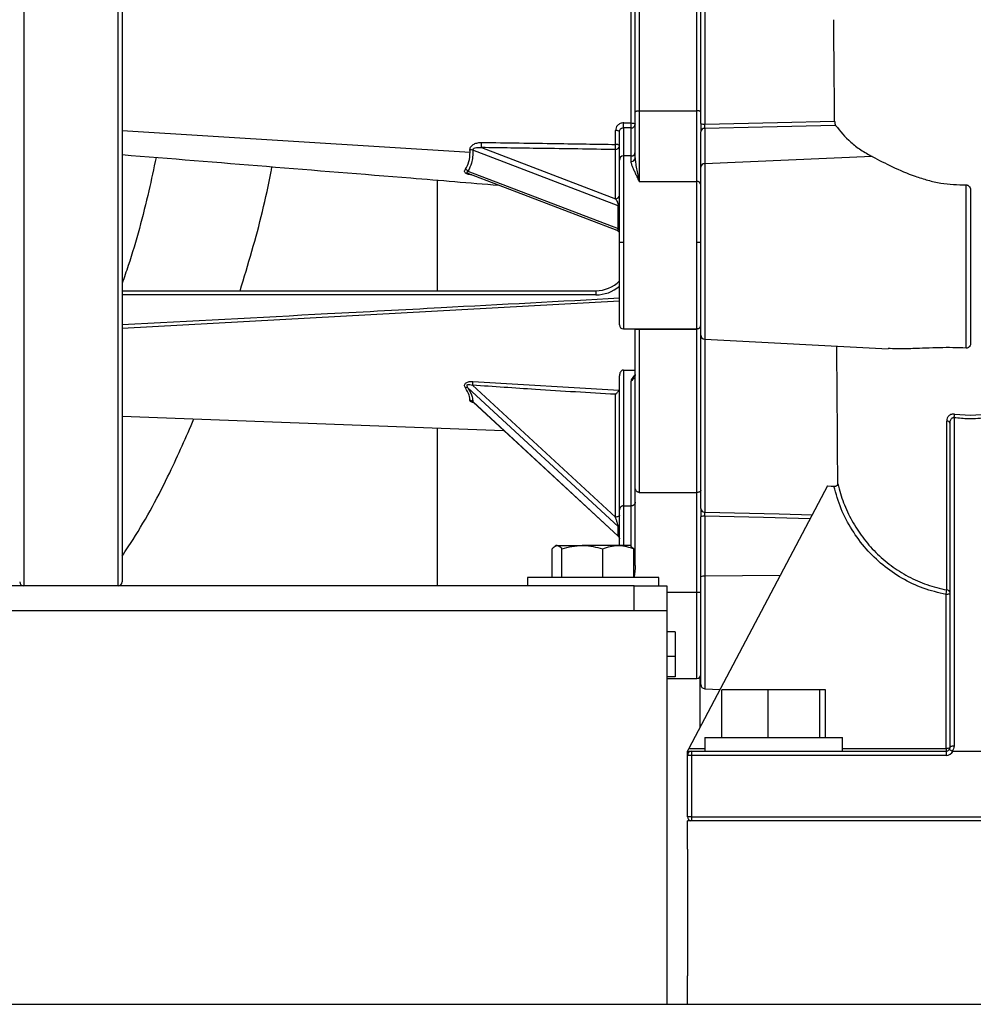
# Model space of a CAD drawing. Units: inches. Extents: x 0.1 to 22.1, y 0.1 to 17.1.
# Drawn here: x 10.1 to 10.8, y 3.5 to 4.3 of the extents above; entities that cross this region are included whole.
import ezdxf

# ---------------------------------------------------------------- set-up
doc = ezdxf.new("R2010")
doc.units = ezdxf.units.IN
doc.header["$MEASUREMENT"] = 0

msp = doc.modelspace()

# ---------------------------------------------------------------- linework, layer by layer
at = {"color": 7, "linetype": 'Continuous', "lineweight": 25}
for p, q in [((10.63164613, 4.22089995), (10.63164613, 4.41622332)), ((10.63458388, 4.4168724), (10.63458388, 4.22025087)), ((10.58164604, 4.22952456), (10.58164604, 4.40759871)), ((10.19094604, 4.31856164), (10.19094604, 3.87166161)), ((10.58474607, 4.31856164), (10.58474607, 4.23054212)), ((10.6285461, 4.23054212), (10.6285461, 4.31856164)), ((10.58164604, 4.19475909), (10.58164604, 4.22952456)), ((10.58474607, 4.23054212), (10.58474607, 4.1767071)), ((10.58474607, 4.23054212), (10.6285461, 4.23054212)), ((10.6285461, 4.1767071), (10.6285461, 4.23054212)), ((10.57854613, 4.21746154), (10.57274606, 4.21754608)), ((10.57286351, 4.22131009), (10.57866346, 4.22122543)), ((10.63164613, 4.22089995), (10.63164613, 4.21456526)), ((10.63458388, 4.21708156), (10.63458388, 4.19016584)), ((10.19094604, 4.21544859), (10.45587379, 4.19899319)), ((10.56964615, 4.192974), (10.56964615, 4.21456156)), ((10.63164613, 4.18764561), (10.63164613, 4.21456127)), ((10.46460118, 4.20247215), (10.56654612, 4.1634595)), ((10.56654612, 4.1634595), (10.56654612, 4.20098696)), ((10.56873812, 4.15807889), (10.45790398, 4.20049328)), ((10.57854613, 4.19607397), (10.57274606, 4.19607397)), ((10.76214334, 4.19560822), (10.63458388, 4.19016584)), ((10.56964615, 4.13022398), (10.56964615, 4.192974)), ((10.63164613, 4.05969074), (10.63164613, 4.18764561)), ((10.45431715, 4.184497), (10.56873812, 4.14071)), ((10.45481921, 4.18266334), (10.56760715, 4.13950125)), ((10.43079607, 4.17768858), (10.43079607, 4.09336162)), ((10.58474607, 4.1767071), (10.6285461, 4.1767071)), ((10.6285461, 4.13022398), (10.6285461, 4.1767071)), ((10.8337839, 4.04970914), (10.8337839, 4.17401808)), ((10.83704608, 4.16969065), (10.83704608, 4.05363782)), ((10.56873812, 4.14071), (10.56873812, 4.15807889)), ((10.56964615, 4.06747396), (10.56964615, 4.13022398)), ((10.57274606, 4.13022398), (10.56964615, 4.13022398)), ((10.6285461, 4.06437405), (10.6285461, 4.13022398)), ((10.63164613, 4.13022398), (10.6285461, 4.13022398)), ((10.19094604, 4.09336162), (10.55164613, 4.09336162)), ((10.55164613, 4.09026165), (10.19094604, 4.09026165)), ((10.55164613, 4.09336162), (10.55164613, 4.09026165)), ((10.57274606, 4.06437399), (10.57854613, 4.06437399)), ((10.57854613, 4.06437405), (10.6285461, 4.06437405)), ((10.58164604, 4.06423742), (10.58164604, 4.06433903)), ((10.58164604, 3.9435095), (10.58164604, 4.06423742)), ((10.58164604, 4.05989783), (10.58164604, 4.06354838)), ((10.58474607, 4.06424381), (10.6285461, 4.06424381)), ((10.58474607, 4.06424381), (10.58474607, 3.93976549)), ((10.6285461, 4.06424381), (10.6285461, 4.06437405)), ((10.6285461, 3.93976549), (10.6285461, 4.06424381)), ((10.63164613, 3.92744892), (10.63164613, 4.05969074)), ((10.63458388, 4.056595), (10.77417878, 4.04927917)), ((10.56964615, 3.92654482), (10.56964615, 4.02871158)), ((10.57274606, 4.03302512), (10.57274606, 3.92951197)), ((10.57274606, 4.03302512), (10.58164393, 4.03302512)), ((10.45785142, 4.02143577), (10.56654612, 3.92101496)), ((10.45805124, 4.02433815), (10.56940609, 4.01772051)), ((10.57854613, 3.92951197), (10.57854613, 4.02456202)), ((10.56873812, 3.91375317), (10.45431715, 4.01946436)), ((10.56654612, 3.92101496), (10.56654612, 4.01450761)), ((10.45790398, 4.00895604), (10.56873812, 3.90655873)), ((10.56864977, 3.9064702), (10.45813255, 4.00857477)), ((10.82489225, 3.99941801), (10.83704608, 3.99854354)), ((10.83704608, 3.99854354), (10.84919991, 3.99941801)), ((10.8214211, 3.74566162), (10.8214211, 3.99242397)), ((10.82452113, 3.99667614), (10.82452113, 3.7466935)), ((10.43079607, 3.98891111), (10.43079607, 3.86856165)), ((10.58164604, 3.88420358), (10.58164604, 3.9435095)), ((10.58474607, 3.93976549), (10.6285461, 3.93976549)), ((10.72814006, 3.94474835), (10.62251265, 3.74462974)), ((10.6285461, 3.86376148), (10.6285461, 3.93976549)), ((10.56964615, 3.89936164), (10.56964615, 3.92654482)), ((10.57274606, 3.92951197), (10.57854613, 3.92951197)), ((10.63164613, 3.92744892), (10.63164613, 3.92123238)), ((10.63164613, 3.87551468), (10.63164613, 3.92122845)), ((10.63458388, 3.92173937), (10.63458388, 3.8760256)), ((10.56873812, 3.90655873), (10.56873812, 3.91375317)), ((10.51850525, 3.8750616), (10.51850525, 3.89685185)), ((10.52144606, 3.89936164), (10.52069877, 3.89893015)), ((10.5221741, 3.89936164), (10.52144606, 3.89936164)), ((10.5221741, 3.89936164), (10.54136339, 3.89936164)), ((10.52584295, 3.8750616), (10.52584295, 3.89685185)), ((10.56873542, 3.89936164), (10.54136339, 3.89936164)), ((10.55688383, 3.8750616), (10.55688383, 3.89685185)), ((10.57764608, 3.89936164), (10.56873542, 3.89936164)), ((10.57839337, 3.89893015), (10.57764608, 3.89936164)), ((10.580587, 3.89685185), (10.57836556, 3.89872746)), ((10.580587, 3.8750616), (10.580587, 3.89685185)), ((10.49954604, 3.8750616), (10.49954604, 3.86856165)), ((10.59116307, 3.8750616), (10.49954604, 3.8750616)), ((10.59954609, 3.8750616), (10.59116307, 3.8750616)), ((10.59954609, 3.86856165), (10.59954609, 3.8750616)), ((10.63164613, 3.79334111), (10.63164613, 3.87551468)), ((10.58079609, 3.86856165), (9.23079609, 3.86856165)), ((10.58079609, 3.84981164), (10.58079609, 3.86856165)), ((10.58079609, 3.86856165), (10.60579613, 3.86856165)), ((10.60579613, 3.86856165), (10.60579613, 3.84981164)), ((10.81832107, 3.74462974), (10.81832107, 3.86200373)), ((9.20579609, 3.84981164), (10.60579613, 3.84981164)), ((10.60579613, 3.84981164), (10.60579613, 3.54981162)), ((10.61204605, 3.833589), (10.60579613, 3.833589)), ((10.61204605, 3.833589), (10.61204605, 3.81478902)), ((10.61204605, 3.81478902), (10.60579613, 3.81478902)), ((10.61204605, 3.81478902), (10.61204605, 3.799189)), ((10.61204605, 3.799189), (10.60579613, 3.799189)), ((10.60579613, 3.79802433), (10.6285461, 3.79802433)), ((10.63079606, 3.79899182), (10.63079606, 3.76032322)), ((10.63458388, 3.79024537), (10.64626651, 3.7896331)), ((10.64766112, 3.75306163), (10.64766112, 3.78946162)), ((10.6829378, 3.78946162), (10.64766112, 3.78946162)), ((10.6829378, 3.75306163), (10.6829378, 3.78946162)), ((10.72232274, 3.78946162), (10.6829378, 3.78946162)), ((10.72232274, 3.75306163), (10.72232274, 3.78946162)), ((10.72643112, 3.78946162), (10.72232274, 3.78946162)), ((10.72643112, 3.75306163), (10.72643112, 3.78946162)), ((10.63464607, 3.75306163), (10.63464607, 3.74256162)), ((10.63464607, 3.75306163), (10.73944605, 3.75306163)), ((10.73944605, 3.74256162), (10.73944605, 3.75306163)), ((10.81832107, 3.74462974), (10.81832107, 3.74256162)), ((10.62142111, 3.74256162), (10.62452114, 3.74256162)), ((10.62142111, 3.73946162), (10.62142111, 3.74256162)), ((10.62452114, 3.73946162), (10.62142111, 3.73946162)), ((10.62142111, 3.69266162), (10.62142111, 3.73946162)), ((10.62452114, 3.74256162), (10.81832107, 3.74256162)), ((10.62452114, 3.74256162), (10.62452114, 3.73946162)), ((10.62452114, 3.73946162), (10.62452114, 3.69266162)), ((10.81832107, 3.73946162), (10.62452114, 3.73946162)), ((10.81832107, 3.74256162), (10.81832107, 3.73946162)), ((10.82369041, 3.74256162), (10.85040174, 3.74256162)), ((10.62452114, 3.69266162), (10.62142111, 3.69266162)), ((10.62452114, 3.69266162), (11.02142108, 3.69266162)), ((10.62142111, 3.66796163), (10.62142111, 3.68961164)), ((11.02142108, 3.68961164), (10.62142111, 3.68961164)), ((10.62142111, 3.66796163), (10.62142111, 3.57146163)), ((10.62142111, 3.54981162), (10.62142111, 3.57146163)), ((9.18079609, 3.54981162), (11.34329602, 3.54981162))]:
    msp.add_line(p, q, dxfattribs=at)
at = {"color": 8, "linetype": 'Continuous', "lineweight": 25}
for p, q in [((10.11604612, 4.31856164), (10.11604612, 3.86856165)), ((10.18784613, 3.86856165), (10.18784613, 4.31856164)), ((10.57274606, 4.21754608), (10.57274606, 4.19607397)), ((10.57854613, 4.19607397), (10.57854613, 4.21746154)), ((10.57274606, 4.19607397), (10.57274606, 4.13022398)), ((10.57854613, 4.19185759), (10.57854613, 4.19607397)), ((10.63458388, 4.19016584), (10.63458388, 4.056595)), ((10.57274606, 4.13022398), (10.57274606, 4.06437399)), ((10.19094616, 4.06497526), (10.56964615, 4.08584175)), ((10.63458388, 4.056595), (10.63458388, 3.92484955)), ((10.57274606, 3.92951197), (10.57274606, 3.89936164)), ((10.57854613, 3.89866533), (10.57854613, 3.92951197)), ((10.69212924, 3.87652327), (10.63458388, 3.8760256)), ((10.63458388, 3.8760256), (10.63458388, 3.79024537)), ((10.60579613, 3.86376148), (10.6285461, 3.86376148)), ((10.6285461, 3.79802433), (10.6285461, 3.86376148)), ((10.62251265, 3.74462974), (10.63464607, 3.74462974)), ((10.73944605, 3.74462974), (10.81832107, 3.74462974)), ((10.62452114, 3.69266162), (10.62452114, 3.68961164))]:
    msp.add_line(p, q, dxfattribs=at)
at = {"color": 7, "linetype": 'Continuous', "lineweight": 25, "flags": 128}
for points in [[(10.57866346, 4.22122543), (10.5792513, 4.22120244), (10.57981332, 4.22114741), (10.58032887, 4.22106222), (10.58077919, 4.22095011), (10.58114785, 4.22081518), (10.58142123, 4.2206623), (10.58158937, 4.22049704), (10.58164604, 4.22032555)], [(10.63458388, 4.22025087), (10.68998722, 4.22149735), (10.73351868, 4.22248018)], [(10.73429471, 4.21935023), (10.67845654, 4.21807783), (10.63458388, 4.21708156)], [(10.56964615, 4.21456156), (10.56958936, 4.21474349), (10.56942122, 4.21491884), (10.56914796, 4.21508105), (10.5687793, 4.21522425), (10.5683291, 4.21534323), (10.56781354, 4.21543357), (10.56725152, 4.21549201), (10.56666381, 4.21551641)], [(10.56964615, 4.20385097), (10.56958936, 4.20405167), (10.56942134, 4.20424509), (10.56914808, 4.20442402), (10.56877965, 4.20458201), (10.56832945, 4.20471324), (10.56781401, 4.20481298), (10.56725223, 4.20487745), (10.56666463, 4.20490438)], [(10.19094604, 3.9978108), (10.38629604, 3.99056226), (10.48145075, 3.98703157)], [(10.72814006, 3.94474835), (10.73081934, 3.94460872), (10.73292451, 3.94449908)], [(10.56964615, 3.92220131), (10.56958654, 3.92196987), (10.56941008, 3.92174729), (10.56912367, 3.9215422), (10.56873812, 3.92136244), (10.56826832, 3.9212149), (10.56773246, 3.92110531), (10.56715085, 3.92103779), (10.56654612, 3.92101496)], [(10.8214211, 3.86303554), (10.82136149, 3.86283426), (10.82118514, 3.86264072), (10.82089862, 3.86246232), (10.82051306, 3.86230591), (10.82004338, 3.86217761), (10.81950741, 3.86208222), (10.81892592, 3.86202356), (10.81832107, 3.86200373)], [(10.8214211, 3.74566162), (10.82136149, 3.74546031), (10.82118514, 3.74526674), (10.82089862, 3.74508836), (10.82051306, 3.74493199), (10.82004338, 3.74480366), (10.81950741, 3.7447083), (10.81892592, 3.74464957), (10.81832107, 3.74462974)], [(10.8214211, 3.74566162), (10.8214807, 3.74586293), (10.82165705, 3.7460565), (10.82194358, 3.7462349), (10.82232901, 3.74639128), (10.82279881, 3.74651961), (10.82333478, 3.74661494), (10.82391628, 3.74667367), (10.82452113, 3.7466935)]]:
    msp.add_lwpolyline(points, dxfattribs=at)
at = {"color": 8, "linetype": 'Continuous', "lineweight": 25, "flags": 128}
for points in [[(10.63458388, 3.92484955), (10.69139615, 3.9234093), (10.71654215, 3.92277524)], [(10.71492731, 3.91971586), (10.67940822, 3.92060776), (10.63458388, 3.92173937)]]:
    msp.add_lwpolyline(points, dxfattribs=at)
at = {"color": 7, "linetype": 'Continuous', "lineweight": 25}
for centre, radius, start, end in [((10.51902407, 4.22110622), 0.05383983, 356.20857244, 0.2169592), ((10.52494244, 4.22101631), 0.05372143, 356.20594666, 0.22304233), ((10.57865959, 4.22044836), 0.00298898, 267.82460795, 357.64522167), ((10.63391294, 4.22418687), 0.00399278, 235.40806917, 279.67391573), ((10.63445214, 4.2142628), 0.00282184, 87.3239846, 173.92833767), ((10.45601727, 4.19419973), 0.00657027, 73.31204021, 91.64025882), ((10.40918351, 4.20608947), 0.0555356, 356.26538388, 0.31427232), ((10.51177911, 4.20460421), 0.05488634, 356.22121702, 0.31334862), ((10.56665951, 4.20397397), 0.00298917, 267.82596992, 357.64169787), ((10.57274609, 4.19297398), 0.0031, 90, 180), ((10.57854609, 4.19917398), 0.0031, 270, 0), ((10.57864213, 4.19486172), 0.00300567, 268.16971258, 358.0432383), ((10.45087531, 4.18174215), 0.00440857, 38.67382709, 71.08790476), ((10.63445214, 4.18734706), 0.00282185, 87.3240853, 173.92691876), ((10.62893496, 4.17396802), 0.00276654, 11.48346598, 98.08024127), ((10.56665951, 4.16644651), 0.00298917, 267.82596992, 357.64169787), ((10.56852852, 4.1569411), 0.00115693, 14.97671062, 79.56208978), ((10.56852834, 4.13957204), 0.00115714, 14.97994275, 79.55486309), ((10.55164609, 4.11836163), 0.025, 270, 316.05448044), ((10.57274609, 4.06747398), 0.0031, 180, 270), ((10.62854606, 4.06747411), 0.00310006, 270.00063018, 359.99936982), ((10.63474609, 4.05969077), 0.0031, 180, 267), ((10.36202656, 4.02949096), 0.09616283, 355.19492104, 356.92837931), ((10.45319087, 4.01697121), 0.00273574, 65.68892746, 108.91144857), ((10.45569828, 4.00658919), 0.00323529, 47.0183569, 87.68072803), ((10.76813375, 4.0057044), 0.05710556, 350.90350026, 353.67986279), ((10.81908036, 3.99171277), 0.00244639, 16.90058913, 94.82109305), ((10.63448906, 3.92770216), 0.00285419, 185.09029202, 271.90393498), ((10.63389843, 3.91697928), 0.00480919, 81.80572129, 117.92618231), ((10.56688589, 3.91170653), 0.00276034, 0.44488426, 47.85468212), ((10.56688581, 3.90451205), 0.00276043, 0.4456664, 47.85389997), ((10.11604609, 3.87166163), 0.0031, 180, 270), ((10.18784609, 3.87166163), 0.0031, 270, 360), ((10.63389843, 3.87126551), 0.00480919, 81.80572129, 117.92618231), ((10.62931948, 4.31974984), 0.45598901, 269.90282303, 270.29234805), ((10.78193317, 3.8697805), 0.03720965, 347.93630456, 353.32207015), ((10.81873872, 3.86276138), 0.00269635, 5.83595628, 86.77594141), ((10.62854609, 3.80112432), 0.0031, 270, 0), ((10.63474609, 3.79334111), 0.0031, 180, 267), ((10.81832109, 3.74566163), 0.0031, 270, 324.15054389), ((10.62452109, 3.73946163), 0.0031, 90, 180), ((10.81832109, 3.74566163), 0.0062, 270, 330), ((10.62452109, 3.69266163), 0.0031, 180, 259.69549229)]:
    msp.add_arc(centre, radius, start, end, dxfattribs=at)
at = {"color": 8, "linetype": 'Continuous', "lineweight": 25}
msp.add_arc((10.55164609, 4.11836163), 0.0281, 270, 309.83429097, dxfattribs=at)
at = {"color": 7, "linetype": 'Continuous', "lineweight": 25}
for points, knots in [([(10.57866346, 4.22122543), (10.57866346, 4.23192435), (10.57866346, 4.25319316), (10.57866346, 4.28585101), (10.57866346, 4.31856162), (10.57866346, 4.35127224), (10.57866346, 4.3839301), (10.57866346, 4.40519892), (10.57866346, 4.41589784)], [0, 0, 0, 0, 0.168349212, 0.334668228, 0.500000001, 0.665331478, 0.831650788, 1, 1, 1, 1]), ([(10.73351868, 4.22248018), (10.73344275, 4.23059834), (10.73330164, 4.24568458), (10.73310357, 4.26680477), (10.73293645, 4.28450234), (10.73283303, 4.29516419), (10.732787, 4.29991043)], [0, 0, 0, 0, 0.317460208, 0.58994682, 0.817460582, 1, 1, 1, 1]), ([(10.58164604, 4.22952456), (10.58168669, 4.22964964), (10.58176789, 4.22989954), (10.58232796, 4.2301854), (10.58296128, 4.23036437), (10.5835293, 4.2304649), (10.58413124, 4.23052947), (10.58454391, 4.23053796), (10.58474607, 4.23054212)], [0, 0, 0, 0, 0.249940605, 0.499319473, 0.633866613, 0.761478503, 0.883150499, 1, 1, 1, 1]), ([(10.63164613, 4.22952456), (10.63160548, 4.22965), (10.63152427, 4.22990061), (10.63096405, 4.23018417), (10.63033074, 4.23036664), (10.62976222, 4.23046953), (10.62916056, 4.23053145), (10.62874811, 4.23053861), (10.6285461, 4.23054212)], [0, 0, 0, 0, 0.2499204438, 0.4993171337, 0.6339721132, 0.7616183735, 0.8832436419, 1, 1, 1, 1]), ([(10.57286351, 4.22131009), (10.57195558, 4.22121253), (10.57014166, 4.22101764), (10.56810201, 4.21947123), (10.56688138, 4.21754733), (10.56673635, 4.21619357), (10.56666381, 4.21551641)], [0, 0, 0, 0, 0.280099271, 0.559597925, 0.779706817, 1, 1, 1, 1]), ([(10.56964615, 4.21456156), (10.56966135, 4.21479119), (10.56969037, 4.21522943), (10.56996053, 4.21597917), (10.57041185, 4.21662001), (10.57101422, 4.21709114), (10.57173544, 4.21746474), (10.57234387, 4.21751371), (10.57274606, 4.21754608)], [0, 0, 0, 0, 0.145114302, 0.276948961, 0.49998473, 0.627975324, 0.754077557, 1, 1, 1, 1]), ([(10.63164613, 4.22089995), (10.63164613, 4.22023036), (10.63164613, 4.21889323), (10.63164613, 4.21651187), (10.63164613, 4.21529985), (10.63164613, 4.21456127)], [0, 0, 0, 0, 0.281521177, 0.56217275, 1, 1, 1, 1]), ([(10.63458388, 4.21708156), (10.63457495, 4.21727644), (10.6345571, 4.21766571), (10.63454963, 4.21846695), (10.63455691, 4.21935409), (10.63457489, 4.21995184), (10.63458388, 4.22025087)], [0, 0, 0, 0, 0.250159701, 0.499692053, 0.749709265, 1, 1, 1, 1]), ([(10.73351868, 4.22248018), (10.7335322, 4.22217379), (10.73355924, 4.22156142), (10.73373146, 4.22067261), (10.73397723, 4.21989695), (10.73418874, 4.21953272), (10.73429471, 4.21935023)], [0, 0, 0, 0, 0.2497118591, 0.4990813587, 0.7490362129, 1, 1, 1, 1]), ([(10.73429471, 4.21935023), (10.7378107, 4.21493867), (10.74309808, 4.2083045), (10.75324776, 4.200636), (10.75918811, 4.19727852), (10.76214334, 4.19560822)], [0, 0, 0, 0, 0.499354601, 0.750936466, 1, 1, 1, 1]), ([(10.56666463, 4.20490438), (10.56666447, 4.20687707), (10.56666419, 4.21039973), (10.56666392, 4.21395298), (10.56666381, 4.21551641)], [0, 0, 0, 0, 0.560000937, 1, 1, 1, 1]), ([(10.4558292, 4.20076731), (10.4558699, 4.20123141), (10.45595145, 4.20216153), (10.45668903, 4.2034024), (10.4577191, 4.20441295), (10.45937252, 4.20544678), (10.46173753, 4.20626212), (10.46372546, 4.20635013), (10.46471827, 4.20639408)], [0, 0, 0, 0, 0.1244361697, 0.2493842723, 0.3747420402, 0.5002620106, 0.7504212964, 1, 1, 1, 1]), ([(10.45587379, 4.19899319), (10.45586565, 4.19932409), (10.45585111, 4.19991492), (10.4558359, 4.20050688), (10.4558292, 4.20076731)], [0, 0, 0, 0, 0.560048397, 1, 1, 1, 1]), ([(10.45790398, 4.20049328), (10.4579104, 4.20063169), (10.45792373, 4.20091927), (10.4581327, 4.20131206), (10.45846912, 4.2016662), (10.45928265, 4.20218962), (10.46132874, 4.20273714), (10.46329216, 4.20257815), (10.46460118, 4.20247215)], [0, 0, 0, 0, 0.053117204, 0.110368142, 0.175591871, 0.251389329, 0.500901849, 1, 1, 1, 1]), ([(10.56654612, 4.20098696), (10.54751653, 4.20126541), (10.5135351, 4.20176265), (10.47955321, 4.20225535), (10.46460118, 4.20247215)], [0, 0, 0, 0, 0.559999849, 1, 1, 1, 1]), ([(10.46471827, 4.20639408), (10.48374835, 4.20611738), (10.51773068, 4.20562328), (10.55171257, 4.20512404), (10.56666463, 4.20490438)], [0, 0, 0, 0, 0.559999295, 1, 1, 1, 1]), ([(10.19094604, 4.19712814), (10.26420204, 4.19119488), (10.35981346, 4.18345097), (10.45542626, 4.17569037), (10.47778202, 4.17387582)], [0, 0, 0, 0, 0.766184476, 1, 1, 1, 1]), ([(10.21682819, 4.19503101), (10.2150122, 4.18653799), (10.20907531, 4.15877236), (10.20056325, 4.12666685), (10.19250855, 4.10357227), (10.19094604, 4.09909223)], [0, 0, 0, 0, 0.2620973516, 0.8568567657, 1, 1, 1, 1]), ([(10.4523042, 4.18591273), (10.45337992, 4.1877562), (10.4555129, 4.19141152), (10.45575427, 4.19648059), (10.45587391, 4.19899319)], [0, 0, 0, 0, 0.504327383, 1, 1, 1, 1]), ([(10.45790398, 4.20049328), (10.457936, 4.19877705), (10.45800002, 4.1953445), (10.45703643, 4.18965758), (10.45535087, 4.18645877), (10.45431715, 4.184497)], [0, 0, 0, 0, 0.278864541, 0.557742381, 1, 1, 1, 1]), ([(10.58164604, 4.19475909), (10.58170572, 4.19359901), (10.58184193, 4.19095087), (10.58265638, 4.18655906), (10.58366863, 4.18171102), (10.58438683, 4.17837551), (10.58474607, 4.1767071)], [0, 0, 0, 0, 0.218980216, 0.499866206, 0.749835371, 1, 1, 1, 1]), ([(10.76214334, 4.19560822), (10.76715055, 4.1930131), (10.77716957, 4.18782047), (10.79182359, 4.1815056), (10.8043501, 4.17754078), (10.81724561, 4.17447847), (10.82721729, 4.17420088), (10.8337839, 4.17401808)], [0, 0, 0, 0, 0.249502738, 0.499234892, 0.630447924, 0.756640602, 1, 1, 1, 1]), ([(10.28070595, 4.09336162), (10.28378322, 4.10341609), (10.29295751, 4.13339147), (10.30083921, 4.16503813), (10.30486062, 4.18669983), (10.30507979, 4.18788039)], [0, 0, 0, 0, 0.323049231, 0.963106368, 1, 1, 1, 1]), ([(10.58474607, 4.1767071), (10.5842102, 4.17789106), (10.58322703, 4.1800633), (10.58184132, 4.18294715), (10.58042463, 4.18595508), (10.57898432, 4.18910144), (10.57869208, 4.19093961), (10.57854613, 4.19185759)], [0, 0, 0, 0, 0.185932316, 0.341132292, 0.500594471, 0.750595821, 1, 1, 1, 1]), ([(10.45482813, 4.18269015), (10.45469665, 4.18272929), (10.45441034, 4.18281453), (10.45404158, 4.18302657), (10.45373608, 4.18326873), (10.4536578, 4.18343285), (10.45361879, 4.18351464)], [0, 0, 0, 0, 0.233115434, 0.507622445, 0.754610472, 1, 1, 1, 1]), ([(10.8337839, 4.17401808), (10.8340335, 4.17400311), (10.83454735, 4.17397229), (10.83523707, 4.1736355), (10.835829, 4.1731444), (10.83644313, 4.1723471), (10.83694384, 4.17116985), (10.83701199, 4.17018381), (10.83704608, 4.16969065)], [0, 0, 0, 0, 0.121648298, 0.250432128, 0.368991252, 0.501220819, 0.750542778, 1, 1, 1, 1]), ([(10.56654612, 4.1634595), (10.56681613, 4.16311269), (10.56734436, 4.16243422), (10.56796758, 4.16121307), (10.56837098, 4.16012048), (10.56858081, 4.1593756), (10.56868955, 4.15878014), (10.56873213, 4.1583582), (10.56873615, 4.15817076), (10.56873812, 4.15807889)], [0, 0, 0, 0, 0.314145335, 0.614569682, 0.741953178, 0.844865901, 0.927251313, 0.964340354, 1, 1, 1, 1]), ([(10.56765374, 4.13948359), (10.56782943, 4.13940581), (10.56817111, 4.13925456), (10.56854876, 4.13896683), (10.56880169, 4.13871996), (10.56902419, 4.13846438), (10.56935445, 4.13798922), (10.56957708, 4.13757497), (10.56961375, 4.13753723), (10.56963371, 4.13751669)], [0, 0, 0, 0, 0.096730449, 0.188113984, 0.231784901, 0.276384221, 0.378162804, 0.661489618, 1, 1, 1, 1]), ([(10.56964615, 4.08768258), (10.52441991, 4.08524449), (10.45035258, 4.08125163), (10.32411409, 4.07448386), (10.243109, 4.07017672), (10.19094604, 4.06740315)], [0, 0, 0, 0, 0.358288981, 0.586772277, 1, 1, 1, 1]), ([(10.63143399, 4.06621534), (10.63125377, 4.0658654), (10.63097629, 4.06532663), (10.63032868, 4.06478161), (10.62976345, 4.06447247), (10.62916086, 4.06427989), (10.62874826, 4.06425567), (10.6285461, 4.06424381)], [0, 0, 0, 0, 0.332464554, 0.511867665, 0.682001471, 0.84418806, 1, 1, 1, 1]), ([(10.57854613, 4.06437405), (10.57891319, 4.06437118), (10.57964726, 4.06436546), (10.58062815, 4.06435669), (10.58143513, 4.0643479), (10.58157574, 4.06434198), (10.58164604, 4.06433903)], [0, 0, 0, 0, 0.249962955, 0.499900624, 0.749989165, 1, 1, 1, 1]), ([(10.58164604, 4.06423742), (10.58168378, 4.0642382), (10.58175924, 4.06423977), (10.58228672, 4.06424142), (10.58288885, 4.06424262), (10.58344498, 4.06424325), (10.5840712, 4.06424377), (10.5845225, 4.0642438), (10.58474607, 4.06424381)], [0, 0, 0, 0, 0.2489176141, 0.4976969721, 0.6253935051, 0.7487209675, 0.8755194273, 1, 1, 1, 1]), ([(10.73591237, 3.94621688), (10.73584709, 3.9571102), (10.73571635, 3.97892587), (10.73545422, 4.01434669), (10.7352337, 4.03975516), (10.73513328, 4.05132544)], [0, 0, 0, 0, 0.351988481, 0.704914427, 1, 1, 1, 1]), ([(10.83704608, 4.05363782), (10.83701215, 4.05318652), (10.83694417, 4.05228231), (10.83644479, 4.05120605), (10.8358309, 4.05047955), (10.8352389, 4.05003623), (10.83454874, 4.04973644), (10.83403392, 4.04971806), (10.8337839, 4.04970914)], [0, 0, 0, 0, 0.2486911535, 0.4982711004, 0.6305360159, 0.7491091597, 0.8781530183, 1, 1, 1, 1]), ([(10.8337839, 4.04970914), (10.83037572, 4.04984669), (10.82350603, 4.05012394), (10.80958705, 4.05001055), (10.79523933, 4.04938599), (10.78241303, 4.04895026), (10.77649005, 4.04926988), (10.77418489, 4.04939428)], [0, 0, 0, 0, 0.155975839, 0.314392137, 0.648433879, 0.863173746, 1, 1, 1, 1]), ([(10.57274606, 4.03302512), (10.57252934, 4.03300517), (10.57207635, 4.03296348), (10.5714286, 4.03264317), (10.57082721, 4.03214251), (10.57021714, 4.03131073), (10.56974335, 4.03013935), (10.56967858, 4.02918791), (10.56964615, 4.02871158)], [0, 0, 0, 0, 0.106666042, 0.222948835, 0.353297699, 0.50079218, 0.750080817, 1, 1, 1, 1]), ([(10.57854613, 4.02456202), (10.57867975, 4.02485962), (10.57908671, 4.02576607), (10.57961004, 4.02710087), (10.5803254, 4.02796239), (10.58060402, 4.02829793)], [0, 0, 0, 0, 0.229837652, 0.700040667, 1, 1, 1, 1]), ([(10.5812233, 4.02866576), (10.58121339, 4.02867168), (10.58113915, 4.02871606), (10.58097007, 4.02866229), (10.58074833, 4.02855118), (10.58056717, 4.02841907), (10.58051215, 4.02837895)], [0, 0, 0, 0, 0.055768182, 0.418039501, 0.823223196, 1, 1, 1, 1]), ([(10.58164604, 4.02959239), (10.58163377, 4.02945697), (10.58160752, 4.02916736), (10.58146099, 4.02879731), (10.58138298, 4.02860029)], [0, 0, 0, 0, 0.467608325, 1, 1, 1, 1]), ([(10.4523042, 4.01955928), (10.45214256, 4.01986269), (10.45182059, 4.02046707), (10.45171317, 4.02147397), (10.45202222, 4.02247892), (10.45281708, 4.02334144), (10.45395919, 4.02393233), (10.45571575, 4.02438555), (10.4571165, 4.02435712), (10.45805124, 4.02433815)], [0, 0, 0, 0, 0.120916608, 0.240855701, 0.361420332, 0.484645413, 0.611660542, 0.740858647, 1, 1, 1, 1]), ([(10.45431715, 4.01946436), (10.45413618, 4.01972498), (10.45381355, 4.0201896), (10.45358778, 4.02084273), (10.45359203, 4.02132814), (10.45374613, 4.02166959), (10.45404388, 4.02191616), (10.45472091, 4.02214203), (10.45606122, 4.02203182), (10.45718223, 4.02165857), (10.45785142, 4.02143577)], [0, 0, 0, 0, 0.140362471, 0.250233054, 0.315579707, 0.375000712, 0.434926147, 0.501581077, 0.702469099, 1, 1, 1, 1]), ([(10.56654612, 4.01450761), (10.54624833, 4.01569302), (10.51000229, 4.01780982), (10.4737864, 4.02032784), (10.45785142, 4.02143577)], [0, 0, 0, 0, 0.560000178, 1, 1, 1, 1]), ([(10.4558292, 4.00982184), (10.45582452, 4.01103666), (10.4558152, 4.01345306), (10.45347025, 4.01753132), (10.4523042, 4.01955928)], [0, 0, 0, 0, 0.502740107, 1, 1, 1, 1]), ([(10.45431715, 4.01946436), (10.45561404, 4.01700974), (10.45793377, 4.01261922), (10.4579131, 4.01007699), (10.45790398, 4.00895604)], [0, 0, 0, 0, 0.559069863, 1, 1, 1, 1]), ([(10.56654612, 4.01450761), (10.5668735, 4.01480063), (10.56742919, 4.01529799), (10.56823422, 4.01615297), (10.56892861, 4.0169599), (10.56925712, 4.01748321), (10.56940609, 4.01772051)], [0, 0, 0, 0, 0.294404269, 0.499713896, 0.773138879, 1, 1, 1, 1]), ([(10.45813255, 4.00857477), (10.45806002, 4.00864807), (10.45791965, 4.00878993), (10.45790909, 4.00890192), (10.45790398, 4.00895604)], [0, 0, 0, 0, 0.5166429441, 1, 1, 1, 1]), ([(10.45906229, 4.00794851), (10.45888207, 4.00805089), (10.4585218, 4.00825555), (10.45826226, 4.0084684), (10.45813255, 4.00857477)], [0, 0, 0, 0, 0.500217756, 1, 1, 1, 1]), ([(10.82489225, 3.99941801), (10.82446438, 3.99945269), (10.82360863, 3.99952204), (10.82237315, 3.99927885), (10.82127987, 3.99879132), (10.82008243, 3.99785351), (10.81907604, 3.99629419), (10.81894186, 3.99486521), (10.81887476, 3.99415051)], [0, 0, 0, 0, 0.123658159, 0.247324323, 0.372137561, 0.497475697, 0.748664342, 1, 1, 1, 1]), ([(10.19094604, 3.89127759), (10.19373918, 3.89547665), (10.20724034, 3.91577365), (10.22590766, 3.95058522), (10.23965373, 3.98204972), (10.24565255, 3.9957809)], [0, 0, 0, 0, 0.128169387, 0.619531132, 1, 1, 1, 1]), ([(10.81889036, 3.86545346), (10.81888969, 3.87476885), (10.81888835, 3.89337913), (10.81888506, 3.92471361), (10.81888047, 3.95805703), (10.81887666, 3.98214344), (10.81887476, 3.99415051)], [0, 0, 0, 0, 0.250400807, 0.50025075, 0.750875147, 1, 1, 1, 1]), ([(10.8214211, 3.99242397), (10.82144548, 3.99293176), (10.82149427, 3.99394791), (10.8218895, 3.99517975), (10.82243841, 3.99602054), (10.82291871, 3.99644303), (10.8233628, 3.99665893), (10.8237409, 3.99675021), (10.82413376, 3.99676379), (10.82439104, 3.99670557), (10.82452113, 3.99667614)], [0, 0, 0, 0, 0.249021767, 0.498313492, 0.632783399, 0.748198839, 0.812700102, 0.874943178, 0.936770009, 1, 1, 1, 1]), ([(10.84957115, 3.99667614), (10.84489088, 3.99619835), (10.8365327, 3.99534509), (10.82819154, 3.99626941), (10.82452113, 3.99667614)], [0, 0, 0, 0, 0.5599635474, 1, 1, 1, 1]), ([(10.73292451, 3.94449908), (10.73331942, 3.94450398), (10.73391288, 3.94451135), (10.7346152, 3.94471001), (10.73507406, 3.94492019), (10.73544566, 3.94518897), (10.73581573, 3.94560768), (10.73587376, 3.94597349), (10.73591237, 3.94621688)], [0, 0, 0, 0, 0.249400428, 0.374781103, 0.499613668, 0.624123301, 0.749917682, 1, 1, 1, 1]), ([(10.73591237, 3.94621688), (10.73724926, 3.94142124), (10.73993097, 3.93180147), (10.74638953, 3.91815402), (10.75458951, 3.90538967), (10.76459775, 3.89384731), (10.77623832, 3.88376591), (10.78934323, 3.87547816), (10.80360529, 3.86902504), (10.81379857, 3.86664323), (10.81889036, 3.86545346)], [0, 0, 0, 0, 0.124820326, 0.250382111, 0.37528441, 0.500399318, 0.625428699, 0.750201123, 0.875219292, 1, 1, 1, 1]), ([(10.58474607, 3.93976549), (10.58452369, 3.93978187), (10.58407411, 3.93981498), (10.58344986, 3.94008106), (10.58289404, 3.94047172), (10.58228913, 3.9411391), (10.58175962, 3.94216547), (10.58168386, 3.943062), (10.58164604, 3.9435095)], [0, 0, 0, 0, 0.123837431, 0.250352946, 0.373099567, 0.500993055, 0.750920726, 1, 1, 1, 1]), ([(10.63164613, 3.94142357), (10.63160548, 3.94121886), (10.63152428, 3.94080988), (10.63096403, 3.94034533), (10.63033072, 3.94005309), (10.62976226, 3.93988917), (10.62916054, 3.93978537), (10.62874811, 3.93977203), (10.6285461, 3.93976549)], [0, 0, 0, 0, 0.249915708, 0.499302696, 0.63396356, 0.761620447, 0.883242698, 1, 1, 1, 1]), ([(10.81832107, 3.86200373), (10.81246447, 3.86339784), (10.80073779, 3.86618928), (10.78453478, 3.87402901), (10.76990434, 3.88414525), (10.75706179, 3.89660206), (10.74637177, 3.91108999), (10.73792683, 3.92719924), (10.7345917, 3.93873332), (10.73292451, 3.94449908)], [0, 0, 0, 0, 0.139940407, 0.280203073, 0.419712211, 0.559974516, 0.706039553, 0.853052386, 1, 1, 1, 1]), ([(10.58164604, 3.93242245), (10.58163015, 3.93219692), (10.58160526, 3.93184349), (10.58137388, 3.9311637), (10.58098361, 3.93055959), (10.58036849, 3.93004765), (10.5798149, 3.92974826), (10.57920295, 3.92955006), (10.57876258, 3.92952452), (10.57854613, 3.92951197)], [0, 0, 0, 0, 0.159667913, 0.2502183886, 0.4995804072, 0.6302678102, 0.7498313977, 0.8770404031, 1, 1, 1, 1]), ([(10.57274606, 3.92951197), (10.57252767, 3.92949923), (10.57208482, 3.92947338), (10.57146812, 3.92927183), (10.57091326, 3.92896811), (10.57030214, 3.9284469), (10.56976208, 3.92762782), (10.56968481, 3.92690594), (10.56964615, 3.92654482)], [0, 0, 0, 0, 0.12344892, 0.250331631, 0.371205683, 0.500806027, 0.750280417, 1, 1, 1, 1]), ([(10.63164613, 3.92744892), (10.63164613, 3.92702952), (10.63164613, 3.926192), (10.63164613, 3.92403481), (10.63164613, 3.92229105), (10.63164613, 3.92122845)], [0, 0, 0, 0, 0.2815254152, 0.562180895, 1, 1, 1, 1]), ([(10.63458388, 3.92173937), (10.63457495, 3.92203968), (10.63455709, 3.92263959), (10.63454963, 3.92351579), (10.63455691, 3.92429766), (10.63457489, 3.92466552), (10.63458388, 3.92484955)], [0, 0, 0, 0, 0.2501412576, 0.499687291, 0.7497037055, 1, 1, 1, 1]), ([(10.56873812, 3.91375317), (10.56873615, 3.91379562), (10.56873213, 3.91388222), (10.56868955, 3.9141547), (10.56858081, 3.91465166), (10.56837099, 3.9154407), (10.56796756, 3.9168214), (10.56734441, 3.91875713), (10.56681614, 3.92025126), (10.56654612, 3.92101496)], [0, 0, 0, 0, 0.035651443, 0.072744311, 0.155136622, 0.258054293, 0.385437711, 0.685875844, 1, 1, 1, 1]), ([(10.56864941, 3.90647061), (10.56878843, 3.90632846), (10.56899083, 3.9061215), (10.56919681, 3.90580831), (10.56926567, 3.90567933), (10.56929615, 3.90562224)], [0, 0, 0, 0, 0.550101182, 0.800887057, 1, 1, 1, 1]), ([(10.56864977, 3.9064702), (10.56867548, 3.90645255), (10.56872494, 3.90641861), (10.56873384, 3.90651327), (10.56873812, 3.90655873)], [0, 0, 0, 0, 0.519801614, 1, 1, 1, 1]), ([(10.56928582, 3.9056409), (10.56933157, 3.90554969), (10.5694333, 3.90534687), (10.5695307, 3.90506991), (10.56962897, 3.90472282), (10.56963912, 3.90461092), (10.56964615, 3.90453352)], [0, 0, 0, 0, 0.151970115, 0.33794403, 0.542090003, 1, 1, 1, 1]), ([(10.56929615, 3.90562224), (10.56930297, 3.90561), (10.56935321, 3.90551989), (10.56941115, 3.90538655), (10.56947582, 3.90525927), (10.56950923, 3.90520811), (10.56952158, 3.90522349), (10.56952506, 3.90522783)], [0, 0, 0, 0, 0.035097568, 0.258402723, 0.529978912, 0.867467537, 1, 1, 1, 1]), ([(10.51850525, 3.89685185), (10.51876458, 3.89717296), (10.51995922, 3.89865215), (10.5212015, 3.89905009), (10.5221741, 3.89936164)], [0, 0, 0, 0, 0.217085485, 1, 1, 1, 1]), ([(10.5221741, 3.89936164), (10.52246786, 3.89933276), (10.52370936, 3.89921071), (10.52491931, 3.89787302), (10.52584295, 3.89685185)], [0, 0, 0, 0, 0.236619323, 1, 1, 1, 1]), ([(10.52584295, 3.89685185), (10.52836351, 3.89755334), (10.53345091, 3.89896918), (10.53870995, 3.89923003), (10.54136339, 3.89936164)], [0, 0, 0, 0, 0.495452167, 1, 1, 1, 1]), ([(10.54136339, 3.89936164), (10.5417314, 3.89935913), (10.54697228, 3.89932338), (10.55210838, 3.89804265), (10.55688383, 3.89685185)], [0, 0, 0, 0, 0.070218783, 1, 1, 1, 1]), ([(10.55688383, 3.89685185), (10.55880858, 3.89755334), (10.56269342, 3.89896918), (10.56670924, 3.89923003), (10.56873542, 3.89936164)], [0, 0, 0, 0, 0.495452456, 1, 1, 1, 1]), ([(10.56873542, 3.89936164), (10.56901644, 3.89935913), (10.57301853, 3.89932338), (10.57694046, 3.89804265), (10.580587, 3.89685185)], [0, 0, 0, 0, 0.070219562, 1, 1, 1, 1]), ([(10.58164604, 3.88420358), (10.58158226, 3.88247675), (10.58146788, 3.87938025), (10.58097128, 3.87632262), (10.58075162, 3.87497014)], [0, 0, 0, 0, 0.557672903, 1, 1, 1, 1]), ([(10.62142111, 3.74256162), (10.62143967, 3.74259674), (10.62147824, 3.74266977), (10.62175912, 3.74320201), (10.62211662, 3.74387929), (10.62238144, 3.74438111), (10.62251265, 3.74462974)], [0, 0, 0, 0, 0.262162697, 0.545067847, 0.774595414, 1, 1, 1, 1]), ([(10.82083385, 3.74384608), (10.82100333, 3.74412803), (10.82134765, 3.74470083), (10.82139636, 3.74533805), (10.8214211, 3.74566162)], [0, 0, 0, 0, 0.492226422, 1, 1, 1, 1]), ([(10.82083385, 3.74384608), (10.82089716, 3.7438633), (10.82101233, 3.74389463), (10.82152616, 3.74368093), (10.82220195, 3.74330863), (10.82277634, 3.74293336), (10.82308838, 3.74272949)], [0, 0, 0, 0, 0.274682857, 0.499741609, 0.728235584, 1, 1, 1, 1]), ([(10.82452113, 3.7466935), (10.82444074, 3.74588453), (10.82429801, 3.74444806), (10.82345614, 3.74325198), (10.82308838, 3.74272949)], [0, 0, 0, 0, 0.563162434, 1, 1, 1, 1]), ([(10.62142111, 3.74256162), (10.62144638, 3.74253632), (10.62150082, 3.74248183), (10.62185449, 3.74212822), (10.62219167, 3.74179104), (10.62233583, 3.74164687)], [0, 0, 0, 0, 0.3315250856, 0.7141935111, 1, 1, 1, 1]), ([(10.82308838, 3.74272949), (10.82317755, 3.74268056), (10.82336344, 3.74257853), (10.82357851, 3.74256741), (10.82369041, 3.74256162)], [0, 0, 0, 0, 0.479659911, 1, 1, 1, 1])]:
    msp.add_open_spline(points, degree=3, knots=knots, dxfattribs=at)
at = {"color": 8, "linetype": 'Continuous', "lineweight": 25}
for points, knots in [([(10.4571865, 4.18175742), (10.45654817, 4.18180105), (10.45544374, 4.18187655), (10.45396878, 4.18225781), (10.45282353, 4.18275474), (10.45202519, 4.18344987), (10.45171302, 4.18426763), (10.45181919, 4.18511313), (10.45214232, 4.18564586), (10.4523042, 4.18591273)], [0, 0, 0, 0, 0.192836322, 0.333646562, 0.471687237, 0.605930092, 0.737528095, 0.868515359, 1, 1, 1, 1]), ([(10.45361879, 4.18351464), (10.45360718, 4.1836005), (10.45357619, 4.18382984), (10.45382102, 4.18417095), (10.45413895, 4.18437989), (10.45431715, 4.184497)], [0, 0, 0, 0, 0.208237813, 0.556226106, 1, 1, 1, 1]), ([(10.56873812, 4.14071), (10.56873621, 4.14062252), (10.56873231, 4.14044403), (10.56868944, 4.14011992), (10.56858092, 4.13977384), (10.56837061, 4.13951452), (10.56807201, 4.13936547), (10.56782563, 4.1394774), (10.56768635, 4.13954067)], [0, 0, 0, 0, 0.064708944, 0.132027375, 0.281519135, 0.468279372, 0.699413445, 1, 1, 1, 1]), ([(10.58138298, 4.02860029), (10.5812733, 4.02836833), (10.58103814, 4.02787105), (10.58043718, 4.02690614), (10.57960245, 4.02574755), (10.57889869, 4.0249577), (10.57854613, 4.02456202)], [0, 0, 0, 0, 0.168694018, 0.361652736, 0.680214468, 1, 1, 1, 1]), ([(10.58140141, 4.02865303), (10.58147176, 4.02883137), (10.58161031, 4.02918256), (10.58163426, 4.02945721), (10.58164604, 4.02959239)], [0, 0, 0, 0, 0.507796779, 1, 1, 1, 1]), ([(10.45884546, 4.00807858), (10.4584689, 4.00817504), (10.4576722, 4.00837913), (10.45668882, 4.00878717), (10.45595099, 4.00928286), (10.4558697, 4.0096426), (10.4558292, 4.00982184)], [0, 0, 0, 0, 0.230441226, 0.487549713, 0.744681724, 1, 1, 1, 1])]:
    msp.add_open_spline(points, degree=3, knots=knots, dxfattribs=at)

doc.saveas('drawing.dxf')
